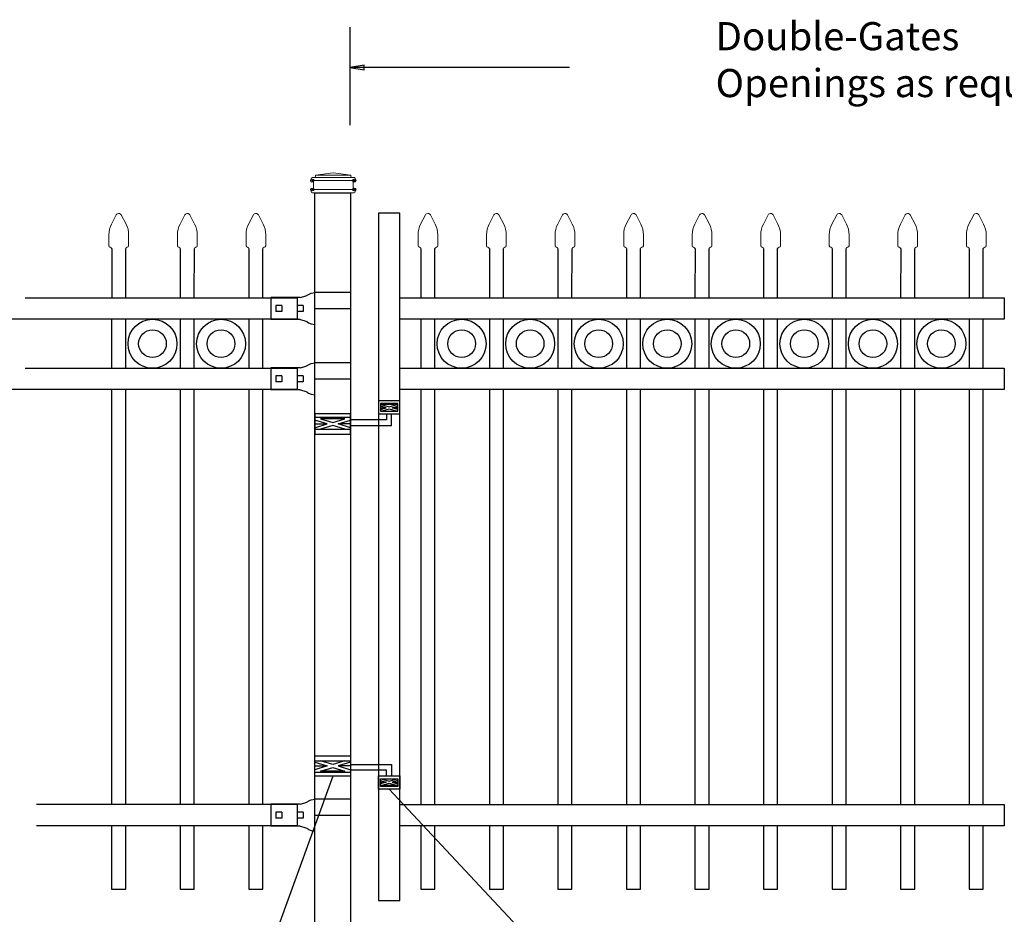
# Model space of a CAD drawing. Units: inches. Extents: x 60 to 614, y 47 to 413.
# Drawn here: x 120 to 190, y 167 to 231 of the extents above; entities that cross this region are included whole.
import ezdxf

# ---------------------------------------------------------------- set-up
doc = ezdxf.new("R2010")
doc.units = ezdxf.units.IN
doc.header["$MEASUREMENT"] = 0
for name, color, linetype in [('3D OBJECT 1', 250, 'Continuous'), ('DIMENSION 1', 250, 'Continuous'), ('GATE POST 1', 250, 'Continuous'), ('Layer 1', 250, 'Continuous'), ('PICKETS 1', 250, 'Continuous'), ('RAILS 1', 250, 'Continuous')]:
    doc.layers.add(name, color=color, linetype=linetype)
doc.styles.get("Standard").update_dxf_attribs({"font": 'Arial.ttf'})

# ---------------------------------------------------------------- blocks, each defined once
blk = doc.blocks.new('l b l')
for p, q in [((102.908, 1136.709), (103.182, 1136.771)), ((103.182, 1136.771), (103.31, 1136.821)), ((103.182, 1136.771), (103.182, 1136.771)), ((103.31, 1136.821), (103.384, 1136.858)), ((103.409, 1136.873), (103.384, 1136.858)), ((103.409, 1136.873), (103.509, 1136.933)), ((103.514, 1136.935), (103.689, 1137.009)), ((103.69, 1137.009), (103.962, 1137.07)), ((103.963, 1135.926), (106.492, 1135.926)), ((102.908, 1135.143), (103.182, 1135.082)), ((103.182, 1135.082), (103.182, 1135.082)), ((103.182, 1135.082), (103.31, 1135.031)), ((103.31, 1135.031), (103.384, 1134.994)), ((103.409, 1134.979), (103.384, 1134.994)), ((103.409, 1134.979), (103.509, 1134.919)), ((103.514, 1134.917), (103.689, 1134.844)), ((103.69, 1134.843), (103.962, 1134.782))]:
    blk.add_line(p, q)
at = {"layer": 'Layer 1', "color": 250, "lineweight": 25}
for points in [[(102.908, 1136.709), (100.83, 1136.709)], [(100.83, 1136.709), (100.83, 1135.143)], [(106.492, 1137.07), (103.963, 1137.07)], [(106.492, 1137.07), (106.492, 1135.926)], [(101.192, 1136.137), (101.192, 1135.715)], [(101.613, 1136.137), (101.192, 1136.137)], [(101.613, 1136.137), (101.613, 1135.715)], [(102.698, 1136.137), (102.698, 1135.715)], [(102.698, 1136.137), (102.698, 1135.715)], [(103.119, 1136.137), (102.698, 1136.137)], [(103.119, 1136.137), (103.119, 1135.715)], [(103.963, 1134.782), (103.963, 1135.926)], [(102.908, 1135.143), (100.83, 1135.143)], [(101.613, 1135.715), (101.192, 1135.715)], [(103.119, 1135.715), (102.698, 1135.715)]]:
    blk.add_lwpolyline(points, dxfattribs=at)
blk = doc.blocks.new('hing for oxford 3 4')
at = {"layer": '3D OBJECT 1', "color": 250}
for p, q in [((89.126, 1121.519), (90, 1121.256)), ((90, 1121.256), (89.126, 1120.994)), ((89.126, 1121.256), (90, 1121.256)), ((90.39, 1121.357), (89.515, 1121.62)), ((89.515, 1120.893), (90.39, 1121.155)), ((91.265, 1121.62), (90.39, 1121.357)), ((90.39, 1121.155), (91.265, 1120.893)), ((91.656, 1121.519), (90.781, 1121.256)), ((90.781, 1121.256), (91.656, 1120.994)), ((91.656, 1121.256), (90.781, 1121.256)), ((91.656, 1121.358), (94.566, 1121.358)), ((94.566, 1121.359), (94.566, 1120.545)), ((91.265, 1120.893), (89.515, 1120.893)), ((94.205, 1120.952), (91.656, 1120.952)), ((94.205, 1120.545), (94.205, 1120.952)), ((93.781, 1120.225), (94.186, 1120.104)), ((94.186, 1120.104), (93.781, 1119.982)), ((93.781, 1120.104), (94.186, 1120.104)), ((93.84, 1120.338), (94.403, 1120.169)), ((93.84, 1119.869), (94.403, 1120.038)), ((94.967, 1119.869), (93.84, 1119.869)), ((94.403, 1120.169), (94.967, 1120.338)), ((94.403, 1120.038), (94.967, 1119.869)), ((95.031, 1120.226), (94.621, 1120.104)), ((94.621, 1120.104), (95.031, 1120.104)), ((94.621, 1120.104), (95.031, 1119.981))]:
    blk.add_line(p, q, dxfattribs=at)
for points in [[(89.126, 1121.983), (91.656, 1121.983), (91.656, 1120.529), (89.126, 1120.529)], [(89.126, 1121.62), (91.656, 1121.62), (91.656, 1120.796), (89.126, 1120.796)], [(93.656, 1120.545), (95.156, 1120.545), (95.156, 1119.608), (93.656, 1119.608)], [(93.781, 1120.338), (95.031, 1120.338), (95.031, 1119.807), (93.781, 1119.807)]]:
    blk.add_lwpolyline(points, close=True, dxfattribs=at)
blk = doc.blocks.new('CAPSSS')
at = {"layer": 'Layer 1', "color": 250, "lineweight": 20}
for points in [[(306.482, 720.395), (306.482, 720.395), (306.823, 721.044), (306.823, 721.044)], [(307.178, 721.044), (307.178, 721.044), (307.519, 720.395), (307.519, 720.395)], [(306.482, 720.395), (306.373, 720.211), (306.287, 719.863), (306.299, 719.65)], [(307.703, 719.65), (307.714, 719.863), (307.628, 720.211), (307.519, 720.395)], [(306.299, 718.845), (306.299, 718.845), (306.299, 719.65), (306.299, 719.65)], [(307.703, 718.845), (307.703, 718.845), (307.703, 719.65), (307.703, 719.65)], [(306.299, 718.845), (306.299, 718.79), (306.343, 718.745), (306.399, 718.745)], [(306.499, 718.645), (306.499, 718.7), (306.454, 718.745), (306.399, 718.745)], [(307.602, 718.745), (307.547, 718.745), (307.501, 718.7), (307.499, 718.658)], [(307.602, 718.745), (307.657, 718.745), (307.702, 718.789), (307.702, 718.845)]]:
    blk.add_open_spline(points, degree=3, dxfattribs=at)
blk.add_open_spline([(307.178, 721.044), (307.126, 721.142), (307.006, 721.179), (306.907, 721.128), (306.876, 721.114), (306.837, 721.075), (306.823, 721.044)], degree=3, knots=[0, 0, 0, 0, 0.5, 0.5, 0.5, 1, 1, 1, 1], dxfattribs=at)
blk = doc.blocks.new('CAPSSSS')
at = {"layer": 'PICKETS 1'}
for p, q in [((306.499, 718.658), (306.495, 715.151)), ((307.495, 715.151), (307.499, 718.658))]:
    blk.add_line(p, q, dxfattribs=at)
blk.add_blockref('CAPSSS', (0, 0))

msp = doc.modelspace()

# ---------------------------------------------------------------- linework, layer by layer
for p, q in [((143.719, 230.115), (143.719, 223.137)), ((139.957, 210.858), (139.957, 209.34)), ((139.957, 205.858), (139.957, 204.34)), ((139.961, 174.84), (139.96, 173.321))]:
    msp.add_line(p, q)
msp.add_lwpolyline([(145.755, 168.019), (147.255, 168.019), (147.255, 216.878), (145.755, 216.878)], close=True)
for points in [[(126.769, 209.34), (126.769, 205.858)], [(127.769, 205.858), (127.769, 209.34)], [(131.644, 209.34), (131.644, 205.858)], [(132.644, 205.858), (132.644, 209.34)], [(136.519, 209.34), (136.519, 205.858)], [(137.519, 205.858), (137.519, 209.34)], [(148.755, 209.34), (148.755, 205.859)], [(149.755, 205.859), (149.755, 209.34)], [(153.63, 209.34), (153.63, 205.859)], [(154.63, 205.859), (154.63, 209.34)], [(158.505, 209.34), (158.505, 205.859)], [(159.505, 205.859), (159.505, 209.34)], [(163.38, 209.34), (163.38, 205.859)], [(164.38, 205.859), (164.38, 209.34)], [(168.255, 209.34), (168.255, 205.859)], [(169.255, 205.859), (169.255, 209.34)], [(173.13, 209.34), (173.13, 205.859)], [(174.13, 205.859), (174.13, 209.34)], [(178.005, 209.34), (178.005, 205.859)], [(179.005, 205.859), (179.005, 209.34)], [(182.88, 209.34), (182.88, 205.859)], [(183.88, 205.859), (183.88, 209.34)], [(187.755, 209.34), (187.755, 205.859)], [(188.755, 205.859), (188.755, 209.34)], [(126.769, 204.34), (126.769, 174.84)], [(127.769, 174.84), (127.769, 204.34)], [(131.644, 204.34), (131.644, 174.84)], [(132.644, 174.84), (132.644, 204.34)], [(136.519, 204.34), (136.519, 174.84)], [(137.519, 174.84), (137.519, 204.34)], [(148.755, 204.34), (148.755, 174.84)], [(149.755, 174.84), (149.755, 204.34)], [(153.63, 204.34), (153.63, 174.84)], [(154.63, 174.84), (154.63, 204.34)], [(158.505, 204.34), (158.505, 174.84)], [(159.505, 174.84), (159.505, 204.34)], [(163.38, 204.34), (163.38, 174.84)], [(164.38, 174.84), (164.38, 204.34)], [(168.255, 204.34), (168.255, 174.84)], [(169.255, 174.84), (169.255, 204.34)], [(173.13, 204.34), (173.13, 174.84)], [(174.13, 174.84), (174.13, 204.34)], [(178.005, 204.34), (178.005, 174.84)], [(179.005, 174.84), (179.005, 204.34)], [(182.88, 204.34), (182.88, 174.84)], [(183.88, 174.84), (183.88, 204.34)], [(187.755, 204.34), (187.755, 174.84)], [(188.755, 174.84), (188.755, 204.34)], [(126.769, 173.321), (126.769, 168.819), (127.769, 168.819), (127.769, 173.321)], [(131.644, 173.321), (131.644, 168.819), (132.644, 168.819), (132.644, 173.321)], [(136.519, 173.321), (136.519, 168.819), (137.519, 168.819), (137.519, 173.321)], [(148.755, 173.321), (148.755, 168.819), (149.755, 168.819), (149.755, 173.321)], [(153.63, 173.321), (153.63, 168.819), (154.63, 168.819), (154.63, 173.321)], [(158.505, 173.321), (158.505, 168.819), (159.505, 168.819), (159.505, 173.321)], [(163.38, 173.321), (163.38, 168.819), (164.38, 168.819), (164.38, 173.321)], [(168.255, 173.321), (168.255, 168.819), (169.255, 168.819), (169.255, 173.321)], [(173.13, 173.321), (173.13, 168.819), (174.13, 168.819), (174.13, 173.321)], [(178.005, 173.321), (178.005, 168.819), (179.005, 168.819), (179.005, 173.321)], [(182.88, 173.321), (182.88, 168.819), (183.88, 168.819), (183.88, 173.321)], [(187.755, 173.321), (187.755, 168.819), (188.755, 168.819), (188.755, 173.321)]]:
    msp.add_lwpolyline(points)
for centre, radius in [((129.672, 207.599), 1.741), ((134.547, 207.599), 1.741), ((151.658, 207.599), 1.741), ((156.533, 207.599), 1.741), ((161.408, 207.599), 1.741), ((166.283, 207.599), 1.741), ((171.158, 207.599), 1.741), ((176.033, 207.599), 1.741), ((180.908, 207.599), 1.741), ((185.783, 207.599), 1.741), ((129.672, 207.599), 0.983), ((134.547, 207.599), 0.983), ((151.658, 207.599), 0.983), ((156.533, 207.599), 0.983), ((161.408, 207.599), 0.983), ((166.283, 207.599), 0.983), ((171.158, 207.599), 0.983), ((176.033, 207.599), 0.983), ((180.908, 207.599), 0.983), ((185.783, 207.599), 0.983)]:
    msp.add_circle(centre, radius)
at = {"layer": '3D OBJECT 1', "color": 250}
for p, q in [((142.49, 176.849), (132.686, 149.801)), ((170.98, 149.801), (146.505, 175.928))]:
    msp.add_line(p, q, dxfattribs=at)
at = {"layer": 'DIMENSION 1', "color": 250}
for p, q in [((144.719, 227.41), (143.719, 227.243)), ((143.719, 227.243), (144.719, 227.077)), ((159.341, 227.243), (143.719, 227.243)), ((144.719, 227.077), (144.719, 227.41))]:
    msp.add_line(p, q, dxfattribs=at)
at = {"layer": 'GATE POST 1', "color": 250}
msp.add_lwpolyline([(141.225, 163.898), (141.225, 218.329), (143.755, 218.329), (143.755, 163.898), (143.755, 163.898)], dxfattribs=at)
at = {"layer": 'Layer 1', "color": 250}
for points in [[(141.038, 219.192), (141.038, 219.192), (141.142, 219.192), (141.142, 219.192), (141.142, 219.25), (141.095, 219.297), (141.038, 219.297), (140.98, 219.297), (140.934, 219.25), (140.934, 219.192), (140.934, 219.135), (140.98, 219.088), (141.038, 219.088), (141.095, 219.088), (141.142, 219.135), (141.142, 219.192), (141.142, 219.192), (141.038, 219.192), (141.038, 219.192)], [(144.019, 219.192), (144.019, 219.192), (144.123, 219.192), (144.123, 219.192), (144.123, 219.25), (144.076, 219.297), (144.019, 219.297), (143.961, 219.297), (143.914, 219.25), (143.914, 219.192), (143.914, 219.135), (143.961, 219.088), (144.019, 219.088), (144.076, 219.088), (144.123, 219.135), (144.123, 219.192), (144.123, 219.192), (144.019, 219.192), (144.019, 219.192)], [(141.038, 218.565), (141.038, 218.565), (141.142, 218.565), (141.142, 218.565), (141.142, 218.622), (141.095, 218.669), (141.038, 218.669), (140.98, 218.669), (140.934, 218.622), (140.934, 218.565), (140.934, 218.507), (140.98, 218.46), (141.038, 218.46), (141.095, 218.46), (141.142, 218.507), (141.142, 218.565), (141.142, 218.565), (141.038, 218.565), (141.038, 218.565)], [(144.019, 218.565), (144.019, 218.565), (144.123, 218.565), (144.123, 218.565), (144.123, 218.622), (144.076, 218.669), (144.019, 218.669), (143.961, 218.669), (143.914, 218.622), (143.914, 218.565), (143.914, 218.507), (143.961, 218.46), (144.019, 218.46), (144.076, 218.46), (144.123, 218.507), (144.123, 218.565), (144.123, 218.565), (144.019, 218.565), (144.019, 218.565)]]:
    msp.add_open_spline(points, degree=3, knots=[0, 0, 0, 0, 0.166667, 0.166667, 0.166667, 0.333333, 0.333333, 0.333333, 0.5, 0.5, 0.5, 0.666667, 0.666667, 0.666667, 0.833333, 0.833333, 0.833333, 1, 1, 1, 1], dxfattribs=at)
at = {"layer": 'Layer 1', "color": 250, "lineweight": 20}
for points in [[(141.038, 219.427), (140.994, 219.427), (140.959, 219.392), (140.959, 219.349)], [(140.96, 219.349), (140.96, 219.349), (140.96, 219.271), (140.96, 219.271)], [(140.96, 219.271), (140.96, 219.227), (140.995, 219.192), (141.038, 219.192)], [(141.038, 219.427), (141.038, 219.427), (141.195, 219.427), (141.195, 219.427)], [(141.038, 219.192), (141.038, 219.192), (144.019, 219.192), (144.019, 219.192)], [(141.116, 219.114), (141.116, 219.157), (141.081, 219.192), (141.038, 219.192)], [(141.195, 219.427), (141.238, 219.427), (141.273, 219.463), (141.273, 219.506)], [(141.195, 219.427), (141.195, 219.427), (143.862, 219.427), (143.862, 219.427)], [(142.528, 219.741), (142.528, 219.741), (141.273, 219.584), (141.273, 219.584)], [(141.273, 219.584), (141.273, 219.584), (143.783, 219.584), (143.783, 219.584)], [(141.273, 219.584), (141.273, 219.584), (141.273, 219.506), (141.273, 219.506)], [(142.528, 219.741), (142.528, 219.741), (143.783, 219.584), (143.783, 219.584)], [(143.783, 219.584), (143.783, 219.584), (143.783, 219.506), (143.783, 219.506)], [(143.783, 219.506), (143.783, 219.462), (143.818, 219.428), (143.861, 219.428)], [(143.862, 219.427), (143.862, 219.427), (144.019, 219.427), (144.019, 219.427)], [(144.018, 219.192), (143.975, 219.192), (143.94, 219.157), (143.94, 219.114)], [(144.097, 219.349), (144.097, 219.393), (144.062, 219.427), (144.018, 219.427)], [(144.018, 219.192), (144.062, 219.192), (144.097, 219.227), (144.097, 219.27)], [(144.097, 219.349), (144.097, 219.349), (144.097, 219.271), (144.097, 219.271)], [(141.038, 218.565), (140.994, 218.565), (140.959, 218.53), (140.959, 218.486)], [(140.96, 218.486), (140.96, 218.486), (140.96, 218.408), (140.96, 218.408)], [(141.038, 218.565), (141.081, 218.565), (141.116, 218.6), (141.116, 218.643)], [(141.038, 218.565), (141.038, 218.565), (144.019, 218.565), (144.019, 218.565)], [(141.116, 219.114), (141.116, 219.114), (141.116, 218.643), (141.116, 218.643)], [(143.94, 219.114), (143.94, 219.114), (143.94, 218.643), (143.94, 218.643)], [(143.94, 218.643), (143.94, 218.6), (143.975, 218.565), (144.018, 218.565)], [(144.097, 218.486), (144.097, 218.53), (144.062, 218.565), (144.018, 218.565)], [(144.097, 218.486), (144.097, 218.486), (144.097, 218.408), (144.097, 218.408)], [(140.96, 218.408), (140.96, 218.364), (140.995, 218.33), (141.038, 218.33)], [(141.038, 218.329), (141.038, 218.329), (144.019, 218.329), (144.019, 218.329)], [(141.273, 218.329), (141.273, 218.329), (143.783, 218.329), (143.783, 218.329)], [(144.018, 218.329), (144.062, 218.329), (144.097, 218.365), (144.097, 218.408)]]:
    msp.add_open_spline(points, degree=3, dxfattribs=at)
at = {"layer": 'RAILS 1', "color": 250}
for p, q in [((120.61, 210.858), (139.957, 210.858)), ((139.957, 209.34), (119.323, 209.34)), ((120.61, 205.858), (139.957, 205.858)), ((139.957, 204.34), (119.323, 204.34)), ((139.96, 174.84), (121.435, 174.84)), ((139.96, 173.321), (121.435, 173.321))]:
    msp.add_line(p, q, dxfattribs=at)
for points in [[(147.255, 210.859), (190.255, 210.859), (190.255, 209.34), (147.255, 209.34)], [(147.255, 205.859), (190.255, 205.859), (190.255, 204.34), (147.255, 204.34)], [(147.255, 174.84), (190.255, 174.84), (190.255, 173.321), (147.255, 173.321)]]:
    msp.add_lwpolyline(points, close=True, dxfattribs=at)

# ---------------------------------------------------------------- block references
for name, p in [('CAPSSSS', (-179.725, -504.293)), ('CAPSSSS', (-174.85, -504.293)), ('CAPSSSS', (-169.975, -504.293)), ('CAPSSSS', (-157.74, -504.293)), ('CAPSSSS', (-152.865, -504.293)), ('CAPSSSS', (-147.99, -504.293)), ('CAPSSSS', (-143.115, -504.293)), ('CAPSSSS', (-138.24, -504.293)), ('CAPSSSS', (-133.365, -504.293)), ('CAPSSSS', (-128.49, -504.293)), ('CAPSSSS', (-123.615, -504.293)), ('CAPSSSS', (-118.74, -504.293)), ('l b l', (37.263, -925.827)), ('l b l', (37.263, -930.827)), ('hing for oxford 3 4', (52.099, -943.68)), ('l b l', (37.263, -961.846))]:
    msp.add_blockref(name, p)
at = {"xscale": -1, "rotation": 180}
msp.add_blockref('hing for oxford 3 4', (52.099, 1323.147), dxfattribs=at)

# ---------------------------------------------------------------- texts
at = {"layer": 'DIMENSION 1', "color": 250, "insert": (169.721, 230.464), "char_height": 2, "attachment_point": 1}
msp.add_mtext_dynamic_manual_height_columns('\\A1;\\pxql;{\\fVerdana|b1|i1|c0|p0;Double-Gates\\POpenings as required 74"-240"}', width=62.27047, gutter_width=1, heights=[14.597], dxfattribs=at)

doc.saveas('drawing.dxf')
